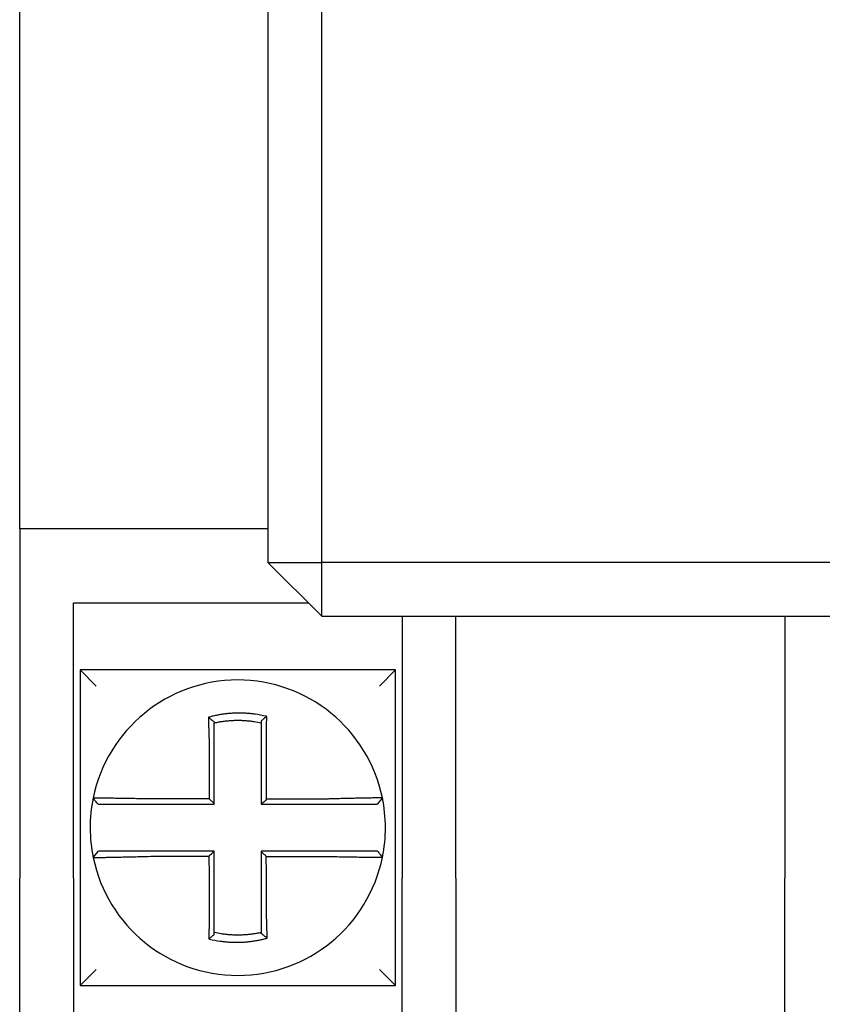
# Model space of a CAD drawing. Units: inches. Extents: x -35 to 95, y -21 to 49.
# Drawn here: x -11 to -10, y 19 to 20 of the extents above; entities that cross this region are included whole.
import ezdxf

# ---------------------------------------------------------------- set-up
doc = ezdxf.new("R2010")
doc.units = ezdxf.units.IN
doc.header["$MEASUREMENT"] = 0

msp = doc.modelspace()

# ---------------------------------------------------------------- linework, layer by layer
at = {"color": 7}
for p, q in [((-10.39567, 20.74604), (-10.39567, 19.75104)), ((-10.35567, 19.75104), (-10.35567, 20.74604)), ((-10.58067, 19.77604), (-10.58067, 20.16854)), ((-10.39567, 19.77604), (-10.58067, 19.77604)), ((-10.58067, 19.77604), (-10.58067, 19.51604)), ((-10.39567, 19.75104), (-10.35567, 19.75104)), ((-10.39567, 19.75104), (-10.35567, 19.71104)), ((-10.35567, 19.71104), (-10.35567, 19.75104)), ((-9.62067, 19.75104), (-10.35567, 19.75104)), ((-10.54067, 19.51604), (-10.54067, 19.72104)), ((-10.54067, 19.72104), (-10.36567, 19.72104)), ((-10.35567, 19.71104), (-9.62067, 19.71104)), ((-10.29567, 19.71104), (-10.29567, 19.51604)), ((-10.25567, 19.51604), (-10.25567, 19.71104)), ((-10.01067, 19.71104), (-10.01067, 19.51604)), ((-10.53567, 19.67104), (-10.52367, 19.65904)), ((-10.53567, 19.67104), (-10.53567, 19.43604)), ((-10.30067, 19.67104), (-10.53567, 19.67104)), ((-10.30067, 19.67104), (-10.31267, 19.65904)), ((-10.30067, 19.43604), (-10.30067, 19.67104)), ((-10.31045, 19.57582), (-10.31435, 19.57104)), ((-10.52589, 19.53126), (-10.522, 19.53604)), ((-10.58067, 19.36604), (-10.58067, 19.51604)), ((-10.54067, 19.51604), (-10.54067, 19.36604)), ((-10.29567, 19.36604), (-10.29567, 19.51604)), ((-10.25567, 19.51604), (-10.25567, 19.36604)), ((-10.01067, 19.36604), (-10.01067, 19.51604)), ((-10.53567, 19.43604), (-10.52367, 19.44804)), ((-10.30067, 19.43604), (-10.31267, 19.44804)), ((-10.53567, 19.43604), (-10.30067, 19.43604))]:
    msp.add_line(p, q, dxfattribs=at)
for start, end in [(11.68676, 168.46476), (168.48041, 191.68676), (348.48041, 11.68676), (191.68676, 348.46478)]:
    msp.add_arc((-10.41817, 19.55354), 0.11, start, end, dxfattribs=at)
for points, knots in [([(-10.39661, 19.63636), (-10.39676, 19.6364), (-10.39691, 19.63644), (-10.39985, 19.63715), (-10.40248, 19.63765), (-10.4062, 19.63818), (-10.40724, 19.63831), (-10.40933, 19.63853), (-10.41037, 19.63862), (-10.41247, 19.63876), (-10.41351, 19.63881), (-10.41561, 19.63888), (-10.41666, 19.63889), (-10.41787, 19.63888), (-10.41803, 19.63888), (-10.41908, 19.63887), (-10.41996, 19.63885), (-10.42189, 19.63876), (-10.42294, 19.6387), (-10.42503, 19.63853), (-10.42607, 19.63843), (-10.42815, 19.63819), (-10.42918, 19.63805), (-10.43126, 19.63773), (-10.43229, 19.63755), (-10.43431, 19.63716), (-10.43535, 19.63694), (-10.43741, 19.63647), (-10.43838, 19.63623), (-10.4396, 19.6359), (-10.43984, 19.63584), (-10.44008, 19.63577)], [-0.1057484, -0.1057484, -0.1057484, -0.1057484, -0.1045732, -0.1045732, -0.0831638, -0.0831638, -0.0748189, -0.0748189, -0.0664803, -0.0664803, -0.0581481, -0.0581481, -0.0498222, -0.0498222, -0.0485252, -0.0485252, -0.0415027, -0.0415027, -0.0331895, -0.0331895, -0.0248826, -0.0248826, -0.0165821, -0.0165821, -0.0082879, -0.0082879, 0, 0, 0.0075229, 0.0075229, 0.0094037, 0.0094037, 0.0094037, 0.0094037]), ([(-10.44008, 19.63577), (-10.43935, 19.63522), (-10.43861, 19.63466), (-10.43714, 19.63352), (-10.4364, 19.63293), (-10.43567, 19.63233)], [0, 0, 0, 0, 0.0079276, 0.0079276, 0.0160984, 0.0160984, 0.0160984, 0.0160984]), ([(-10.44008, 19.63577), (-10.44007, 19.63544), (-10.44006, 19.63512), (-10.44003, 19.63374), (-10.44, 19.63267), (-10.43996, 19.63131), (-10.43995, 19.63103), (-10.43994, 19.63046), (-10.43993, 19.63018), (-10.43991, 19.62961), (-10.43991, 19.62932), (-10.43989, 19.62875), (-10.43988, 19.62846), (-10.43987, 19.62805), (-10.43986, 19.62792), (-10.43986, 19.62763), (-10.43985, 19.62747), (-10.43984, 19.62702), (-10.43983, 19.62673), (-10.43981, 19.62616), (-10.4398, 19.62587), (-10.43979, 19.6253), (-10.43978, 19.62501), (-10.43976, 19.62444), (-10.43975, 19.62416), (-10.43973, 19.6236), (-10.43972, 19.62332), (-10.43971, 19.62276), (-10.4397, 19.62248), (-10.43967, 19.62165), (-10.43965, 19.62109), (-10.43963, 19.62041), (-10.43963, 19.62029), (-10.43962, 19.62017)], [-0.16154815, -0.16154815, -0.16154815, -0.16154815, -0.15915764, -0.15915764, -0.15144251, -0.15144251, -0.14943036, -0.14943036, -0.14741039, -0.14741039, -0.14538616, -0.14538616, -0.14336136, -0.14336136, -0.14246134, -0.14246134, -0.14133976, -0.14133976, -0.13932522, -0.13932522, -0.13732167, -0.13732167, -0.13533309, -0.13533309, -0.1333635, -0.1333635, -0.13141692, -0.13141692, -0.12949741, -0.12949741, -0.12563984, -0.12563984, -0.12479669, -0.12479669, -0.12479669, -0.12479669]), ([(-10.43567, 19.6316), (-10.43556, 19.63163), (-10.43544, 19.63165), (-10.43431, 19.6319), (-10.43333, 19.6321), (-10.43143, 19.63244), (-10.43046, 19.6326), (-10.42851, 19.63288), (-10.42753, 19.633), (-10.42558, 19.6332), (-10.4246, 19.63329), (-10.42264, 19.63342), (-10.42166, 19.63347), (-10.41985, 19.63353), (-10.41902, 19.63354), (-10.41804, 19.63354), (-10.41789, 19.63354), (-10.41675, 19.63353), (-10.41577, 19.63351), (-10.41381, 19.63343), (-10.41283, 19.63337), (-10.41087, 19.63321), (-10.40989, 19.63312), (-10.40794, 19.63289), (-10.40697, 19.63276), (-10.40421, 19.63233), (-10.40248, 19.63201), (-10.40067, 19.6316)], [-0.00093432, -0.00093432, -0.00093432, -0.00093432, 0, 0, 0.00828786, 0.00828786, 0.01658206, 0.01658206, 0.02488259, 0.02488259, 0.03318945, 0.03318945, 0.04150266, 0.04150266, 0.04852515, 0.04852515, 0.0498222, 0.0498222, 0.05814808, 0.05814808, 0.0664803, 0.0664803, 0.07481887, 0.07481887, 0.08316379, 0.08316379, 0.09845315, 0.09845315, 0.09845315, 0.09845315]), ([(-10.43567, 19.62017), (-10.43567, 19.62028), (-10.43567, 19.62039), (-10.43567, 19.62101), (-10.43567, 19.62151), (-10.43567, 19.62227), (-10.43567, 19.62252), (-10.43567, 19.62303), (-10.43567, 19.62328), (-10.43567, 19.6238), (-10.43567, 19.62405), (-10.43567, 19.62457), (-10.43567, 19.62483), (-10.43567, 19.62535), (-10.43567, 19.62561), (-10.43567, 19.62613), (-10.43567, 19.62639), (-10.43567, 19.6268), (-10.43567, 19.62694), (-10.43567, 19.6272), (-10.43567, 19.62732), (-10.43567, 19.6277), (-10.43567, 19.62796), (-10.43567, 19.62847), (-10.43567, 19.62873), (-10.43567, 19.62925), (-10.43567, 19.62951), (-10.43567, 19.63002), (-10.43567, 19.63027), (-10.43567, 19.63089), (-10.43567, 19.63125), (-10.43567, 19.6316)], [0.12479669, 0.12479669, 0.12479669, 0.12479669, 0.12563984, 0.12563984, 0.12949741, 0.12949741, 0.13141692, 0.13141692, 0.1333635, 0.1333635, 0.13533309, 0.13533309, 0.13732167, 0.13732167, 0.13932522, 0.13932522, 0.14133976, 0.14133976, 0.14246134, 0.14246134, 0.14336136, 0.14336136, 0.14538616, 0.14538616, 0.14741039, 0.14741039, 0.14943036, 0.14943036, 0.15144251, 0.15144251, 0.15429016, 0.15429016, 0.15429016, 0.15429016]), ([(-10.39661, 19.63636), (-10.3973, 19.63582), (-10.39799, 19.63527), (-10.39935, 19.63418), (-10.40001, 19.63363), (-10.40067, 19.63307)], [-0.01498869, -0.01498869, -0.01498869, -0.01498869, -0.00740185, -0.00740185, 0, 0, 0, 0]), ([(-10.40067, 19.63307), (-10.40067, 19.63275), (-10.40067, 19.63244), (-10.40067, 19.63195), (-10.40067, 19.63177), (-10.40067, 19.6316)], [-0.006543442, -0.006543442, -0.006543442, -0.006543442, -0.00400229, -0.00400229, -0.002641218, -0.002641218, -0.002641218, -0.002641218]), ([(-10.40067, 19.6316), (-10.40067, 19.63127), (-10.40067, 19.63094), (-10.40067, 19.63035), (-10.40067, 19.63009), (-10.40067, 19.62957), (-10.40067, 19.62931), (-10.40067, 19.62879), (-10.40067, 19.62853), (-10.40067, 19.628), (-10.40067, 19.62774), (-10.40067, 19.62745), (-10.40067, 19.62742), (-10.40067, 19.62715), (-10.40067, 19.62692), (-10.40067, 19.62643), (-10.40067, 19.62616), (-10.40067, 19.62564), (-10.40067, 19.62538), (-10.40067, 19.62485), (-10.40067, 19.62459), (-10.40067, 19.62407), (-10.40067, 19.62381), (-10.40067, 19.6233), (-10.40067, 19.62304), (-10.40067, 19.62193), (-10.40067, 19.62108), (-10.40067, 19.62023)], [-0.00264122, -0.00264122, -0.00264122, -0.00264122, 0, 0, 0.00202692, 0.00202692, 0.00406118, 0.00406118, 0.0060992, 0.0060992, 0.00813728, 0.00813728, 0.00838361, 0.00838361, 0.01017163, 0.01017163, 0.01219837, 0.01219837, 0.01421355, 0.01421355, 0.01621318, 0.01621318, 0.01819325, 0.01819325, 0.02014972, 0.02014972, 0.02665004, 0.02665004, 0.02665004, 0.02665004]), ([(-10.3969, 19.62023), (-10.39688, 19.62116), (-10.39686, 19.6221), (-10.39683, 19.62331), (-10.39683, 19.62359), (-10.39682, 19.62415), (-10.39681, 19.62444), (-10.3968, 19.62501), (-10.39679, 19.62529), (-10.39678, 19.62587), (-10.39678, 19.62615), (-10.39676, 19.62673), (-10.39676, 19.62702), (-10.39675, 19.62756), (-10.39674, 19.62781), (-10.39674, 19.6281), (-10.39674, 19.62813), (-10.39673, 19.62846), (-10.39673, 19.62874), (-10.39672, 19.62932), (-10.39671, 19.6296), (-10.3967, 19.63018), (-10.3967, 19.63046), (-10.39669, 19.63103), (-10.39668, 19.63131), (-10.39667, 19.63215), (-10.39666, 19.6327), (-10.39664, 19.63413), (-10.39663, 19.635), (-10.39661, 19.63603), (-10.39661, 19.63619), (-10.39661, 19.63636), (-10.39661, 19.63636), (-10.39661, 19.63636)], [-0.02665004, -0.02665004, -0.02665004, -0.02665004, -0.02014972, -0.02014972, -0.01819325, -0.01819325, -0.01621318, -0.01621318, -0.01421355, -0.01421355, -0.01219837, -0.01219837, -0.01017163, -0.01017163, -0.00838361, -0.00838361, -0.00813728, -0.00813728, -0.0060992, -0.0060992, -0.00406118, -0.00406118, -0.00202692, -0.00202692, 0, 0, 0.00400229, 0.00400229, 0.01040595, 0.01040595, 0.01162784, 0.01162784, 0.01164439, 0.01164439, 0.01164439, 0.01164439]), ([(-10.43962, 19.62017), (-10.43961, 19.61776), (-10.4396, 19.61535), (-10.43958, 19.61154), (-10.43958, 19.61014), (-10.43956, 19.60735), (-10.43956, 19.60595), (-10.43954, 19.60316), (-10.43954, 19.60176), (-10.43952, 19.59897), (-10.43952, 19.59757), (-10.43951, 19.59602), (-10.43951, 19.59587), (-10.4395, 19.59448), (-10.4395, 19.59323), (-10.43948, 19.59059), (-10.43948, 19.58919), (-10.43947, 19.5864), (-10.43946, 19.585), (-10.43945, 19.58221), (-10.43944, 19.58081), (-10.43943, 19.57802), (-10.43942, 19.57663), (-10.43941, 19.57516), (-10.43941, 19.5751), (-10.43941, 19.57503)], [-0.1247967, -0.1247967, -0.1247967, -0.1247967, -0.1064223, -0.1064223, -0.09578, -0.09578, -0.0851378, -0.0851378, -0.0744956, -0.0744956, -0.0638534, -0.0638534, -0.0626893, -0.0626893, -0.0532111, -0.0532111, -0.0425689, -0.0425689, -0.0319267, -0.0319267, -0.0212845, -0.0212845, -0.0106422, -0.0106422, -0.0101375, -0.0101375, -0.0101375, -0.0101375]), ([(-10.43567, 19.5713), (-10.43567, 19.57261), (-10.43567, 19.57392), (-10.43567, 19.57663), (-10.43567, 19.57802), (-10.43567, 19.58081), (-10.43567, 19.58221), (-10.43567, 19.585), (-10.43567, 19.5864), (-10.43567, 19.58919), (-10.43567, 19.59059), (-10.43567, 19.59323), (-10.43567, 19.59448), (-10.43567, 19.59587), (-10.43567, 19.59602), (-10.43567, 19.59757), (-10.43567, 19.59897), (-10.43567, 19.60176), (-10.43567, 19.60316), (-10.43567, 19.60595), (-10.43567, 19.60735), (-10.43567, 19.61014), (-10.43567, 19.61154), (-10.43567, 19.61535), (-10.43567, 19.61776), (-10.43567, 19.62017)], [0.0006686, 0.0006686, 0.0006686, 0.0006686, 0.0106422, 0.0106422, 0.0212845, 0.0212845, 0.0319267, 0.0319267, 0.0425689, 0.0425689, 0.0532111, 0.0532111, 0.0626893, 0.0626893, 0.0638534, 0.0638534, 0.0744956, 0.0744956, 0.0851378, 0.0851378, 0.09578, 0.09578, 0.1064223, 0.1064223, 0.1247967, 0.1247967, 0.1247967, 0.1247967]), ([(-10.40067, 19.62023), (-10.40067, 19.61919), (-10.40067, 19.61816), (-10.40067, 19.61573), (-10.40067, 19.61433), (-10.40067, 19.61154), (-10.40067, 19.61014), (-10.40067, 19.60735), (-10.40067, 19.60595), (-10.40067, 19.60316), (-10.40067, 19.60176), (-10.40067, 19.59897), (-10.40067, 19.59757), (-10.40067, 19.59603), (-10.40067, 19.59589), (-10.40067, 19.59449), (-10.40067, 19.59324), (-10.40067, 19.59059), (-10.40067, 19.58919), (-10.40067, 19.5864), (-10.40067, 19.585), (-10.40067, 19.58221), (-10.40067, 19.58081), (-10.40067, 19.57663), (-10.40067, 19.57383), (-10.40067, 19.57104)], [0.02665, 0.02665, 0.02665, 0.02665, 0.0345292, 0.0345292, 0.0451714, 0.0451714, 0.0558136, 0.0558136, 0.0664559, 0.0664559, 0.0770981, 0.0770981, 0.0877403, 0.0877403, 0.0888457, 0.0888457, 0.0983825, 0.0983825, 0.1090248, 0.1090248, 0.119667, 0.119667, 0.1303092, 0.1303092, 0.1515937, 0.1515937, 0.1515937, 0.1515937]), ([(-10.39669, 19.57477), (-10.3967, 19.57632), (-10.3967, 19.57787), (-10.39672, 19.58081), (-10.39672, 19.58221), (-10.39674, 19.585), (-10.39674, 19.5864), (-10.39676, 19.58919), (-10.39676, 19.59059), (-10.39678, 19.59324), (-10.39678, 19.59449), (-10.39679, 19.59589), (-10.39679, 19.59603), (-10.3968, 19.59757), (-10.3968, 19.59897), (-10.39682, 19.60176), (-10.39682, 19.60316), (-10.39683, 19.60595), (-10.39684, 19.60735), (-10.39685, 19.61014), (-10.39686, 19.61154), (-10.39687, 19.61433), (-10.39688, 19.61573), (-10.39689, 19.61816), (-10.3969, 19.61919), (-10.3969, 19.62023)], [-0.1421171, -0.1421171, -0.1421171, -0.1421171, -0.1303092, -0.1303092, -0.119667, -0.119667, -0.1090248, -0.1090248, -0.0983825, -0.0983825, -0.0888457, -0.0888457, -0.0877403, -0.0877403, -0.0770981, -0.0770981, -0.0664559, -0.0664559, -0.0558136, -0.0558136, -0.0451714, -0.0451714, -0.0345292, -0.0345292, -0.02665, -0.02665, -0.02665, -0.02665]), ([(-10.52595, 19.57554), (-10.52595, 19.57553), (-10.52595, 19.57553), (-10.52595, 19.57553), (-10.52595, 19.57553), (-10.52595, 19.57553), (-10.52595, 19.57553), (-10.52595, 19.57552), (-10.52595, 19.57552), (-10.52595, 19.57552), (-10.52595, 19.57552), (-10.52595, 19.57552), (-10.52595, 19.57552), (-10.52595, 19.57552), (-10.52595, 19.57552), (-10.52595, 19.57552), (-10.52595, 19.57552), (-10.52595, 19.57551), (-10.52595, 19.57551), (-10.52595, 19.57551), (-10.52596, 19.57551), (-10.52596, 19.57551), (-10.52596, 19.57551), (-10.52596, 19.57551), (-10.52596, 19.57551), (-10.52596, 19.57551), (-10.52596, 19.57551), (-10.52596, 19.57551)], [-0.0254388, -0.0254388, -0.0254388, -0.0254388, -0.02116721, -0.02116721, -0.01905049, -0.01905049, -0.01693377, -0.01693377, -0.01481705, -0.01481705, -0.01271677, -0.01271677, -0.01270033, -0.01270033, -0.01058361, -0.01058361, -0.00846688, -0.00846688, -0.00635016, -0.00635016, -0.00423344, -0.00423344, -0.00211672, -0.00211672, 0, 0, 0.00000783, 0.00000783, 0.00000783, 0.00000783]), ([(-10.5223, 19.57104), (-10.52291, 19.57178), (-10.52352, 19.57253), (-10.52474, 19.57402), (-10.52535, 19.57476), (-10.52596, 19.57551)], [0, 0, 0, 0, 0.00733474, 0.00733474, 0.01466947, 0.01466947, 0.01466947, 0.01466947]), ([(-10.48483, 19.57492), (-10.48875, 19.57502), (-10.49268, 19.57511), (-10.49814, 19.57522), (-10.49978, 19.57525), (-10.50295, 19.5753), (-10.50449, 19.57533), (-10.50751, 19.57537), (-10.509, 19.57539), (-10.5116, 19.57543), (-10.51274, 19.57544), (-10.51398, 19.57545), (-10.51414, 19.57546), (-10.5155, 19.57547), (-10.51663, 19.57548), (-10.51875, 19.57551), (-10.51975, 19.57551), (-10.52149, 19.57553), (-10.52226, 19.57553), (-10.52357, 19.57554), (-10.52412, 19.57554), (-10.52504, 19.57555), (-10.52538, 19.57555), (-10.52584, 19.57554), (-10.52595, 19.57554), (-10.52595, 19.57554)], [-0.171762, -0.171762, -0.171762, -0.171762, -0.1446261, -0.1446261, -0.1326816, -0.1326816, -0.1208916, -0.1208916, -0.1086117, -0.1086117, -0.0982952, -0.0982952, -0.0967515, -0.0967515, -0.085043, -0.085043, -0.07283, -0.07283, -0.0610374, -0.0610374, -0.0493337, -0.0493337, -0.037136, -0.037136, -0.0254388, -0.0254388, -0.0254388, -0.0254388]), ([(-10.43941, 19.57503), (-10.44096, 19.57503), (-10.4425, 19.57502), (-10.44545, 19.57502), (-10.44684, 19.57501), (-10.44964, 19.57501), (-10.45103, 19.575), (-10.45383, 19.575), (-10.45522, 19.57499), (-10.45801, 19.57499), (-10.45941, 19.57498), (-10.46081, 19.57498), (-10.46081, 19.57498), (-10.46221, 19.57498), (-10.4636, 19.57497), (-10.4664, 19.57497), (-10.46779, 19.57496), (-10.47058, 19.57496), (-10.47198, 19.57495), (-10.47477, 19.57495), (-10.47617, 19.57494), (-10.47896, 19.57494), (-10.48036, 19.57493), (-10.48278, 19.57493), (-10.4838, 19.57492), (-10.48483, 19.57492)], [-0.2870901, -0.2870901, -0.2870901, -0.2870901, -0.2753115, -0.2753115, -0.2646692, -0.2646692, -0.254027, -0.254027, -0.2433848, -0.2433848, -0.2327525, -0.2327525, -0.2327425, -0.2327425, -0.2221003, -0.2221003, -0.2114581, -0.2114581, -0.2008159, -0.2008159, -0.1901736, -0.1901736, -0.1795314, -0.1795314, -0.171762, -0.171762, -0.171762, -0.171762]), ([(-10.43941, 19.57503), (-10.43879, 19.57441), (-10.43817, 19.57379), (-10.43692, 19.57255), (-10.4363, 19.57192), (-10.43567, 19.5713)], [0, 0, 0, 0, 0.00819805, 0.00819805, 0.01643114, 0.01643114, 0.01643114, 0.01643114]), ([(-10.3515, 19.57488), (-10.35393, 19.57487), (-10.35635, 19.57487), (-10.36017, 19.57486), (-10.36157, 19.57485), (-10.36436, 19.57485), (-10.36576, 19.57484), (-10.36855, 19.57484), (-10.36995, 19.57483), (-10.37274, 19.57483), (-10.37414, 19.57482), (-10.37553, 19.57482), (-10.37554, 19.57482), (-10.37693, 19.57482), (-10.37833, 19.57481), (-10.38112, 19.57481), (-10.38252, 19.5748), (-10.38531, 19.5748), (-10.38671, 19.57479), (-10.3895, 19.57479), (-10.3909, 19.57478), (-10.39369, 19.57478), (-10.39509, 19.57477), (-10.39655, 19.57477), (-10.39662, 19.57477), (-10.39669, 19.57477)], [-0.1248656, -0.1248656, -0.1248656, -0.1248656, -0.1064223, -0.1064223, -0.09578, -0.09578, -0.0851378, -0.0851378, -0.0744956, -0.0744956, -0.0638534, -0.0638534, -0.063844, -0.063844, -0.0532111, -0.0532111, -0.0425689, -0.0425689, -0.0319267, -0.0319267, -0.0212845, -0.0212845, -0.0106422, -0.0106422, -0.0101158, -0.0101158, -0.0101158, -0.0101158]), ([(-10.31045, 19.57582), (-10.31045, 19.57581), (-10.31091, 19.5758), (-10.31226, 19.57576), (-10.31281, 19.57575), (-10.31412, 19.57573), (-10.31488, 19.57571), (-10.31662, 19.57568), (-10.31761, 19.57566), (-10.31973, 19.57562), (-10.32086, 19.5756), (-10.32225, 19.57557), (-10.32244, 19.57557), (-10.32369, 19.57554), (-10.32479, 19.57552), (-10.32735, 19.57547), (-10.32883, 19.57544), (-10.33186, 19.57538), (-10.33339, 19.57534), (-10.33656, 19.57527), (-10.3382, 19.57523), (-10.3416, 19.57515), (-10.34337, 19.57511), (-10.34675, 19.57502), (-10.34838, 19.57497), (-10.3505, 19.57491), (-10.351, 19.57489), (-10.3515, 19.57488)], [-0.2703526, -0.2703526, -0.2703526, -0.2703526, -0.2467351, -0.2467351, -0.2351656, -0.2351656, -0.2234891, -0.2234891, -0.2113762, -0.2113762, -0.1997447, -0.1997447, -0.1978909, -0.1978909, -0.1879438, -0.1879438, -0.1757064, -0.1757064, -0.1639401, -0.1639401, -0.1520032, -0.1520032, -0.1395897, -0.1395897, -0.1283271, -0.1283271, -0.1248656, -0.1248656, -0.1248656, -0.1248656]), ([(-10.5223, 19.57104), (-10.5223, 19.57104), (-10.5223, 19.57104), (-10.5223, 19.57104), (-10.52229, 19.57104), (-10.52229, 19.57104), (-10.52229, 19.57104), (-10.52229, 19.57104), (-10.52229, 19.57104), (-10.52229, 19.57104), (-10.52229, 19.57104), (-10.52229, 19.57104), (-10.52229, 19.57104), (-10.52228, 19.57104), (-10.52228, 19.57104), (-10.52228, 19.57104), (-10.52228, 19.57104), (-10.52228, 19.57104), (-10.52228, 19.57104), (-10.52228, 19.57104), (-10.52228, 19.57104), (-10.52228, 19.57104), (-10.52228, 19.57104), (-10.52227, 19.57104), (-10.52227, 19.57104), (-10.52227, 19.57104), (-10.52227, 19.57104), (-10.52227, 19.57104)], [-0.00000783, -0.00000783, -0.00000783, -0.00000783, 0, 0, 0.00211672, 0.00211672, 0.00423344, 0.00423344, 0.00635016, 0.00635016, 0.00846688, 0.00846688, 0.01058361, 0.01058361, 0.01270033, 0.01270033, 0.01271677, 0.01271677, 0.01481705, 0.01481705, 0.01693377, 0.01693377, 0.01905049, 0.01905049, 0.02116721, 0.02116721, 0.0254388, 0.0254388, 0.0254388, 0.0254388]), ([(-10.52227, 19.57104), (-10.52226, 19.57104), (-10.52216, 19.57104), (-10.52174, 19.57104), (-10.52142, 19.57104), (-10.52058, 19.57104), (-10.52008, 19.57104), (-10.51888, 19.57104), (-10.51819, 19.57104), (-10.51659, 19.57104), (-10.51569, 19.57104), (-10.51375, 19.57104), (-10.51273, 19.57104), (-10.51149, 19.57104), (-10.51134, 19.57104), (-10.51021, 19.57104), (-10.50918, 19.57104), (-10.50681, 19.57104), (-10.50546, 19.57104), (-10.50271, 19.57104), (-10.50132, 19.57104), (-10.49843, 19.57104), (-10.49694, 19.57104), (-10.49198, 19.57104), (-10.4884, 19.57104), (-10.48483, 19.57104)], [0.0254388, 0.0254388, 0.0254388, 0.0254388, 0.037136, 0.037136, 0.0493337, 0.0493337, 0.0610374, 0.0610374, 0.07283, 0.07283, 0.085043, 0.085043, 0.0967515, 0.0967515, 0.0982952, 0.0982952, 0.1086117, 0.1086117, 0.1208916, 0.1208916, 0.1326816, 0.1326816, 0.1446261, 0.1446261, 0.171762, 0.171762, 0.171762, 0.171762]), ([(-10.48483, 19.57104), (-10.4838, 19.57104), (-10.48278, 19.57104), (-10.48036, 19.57104), (-10.47896, 19.57104), (-10.47617, 19.57104), (-10.47477, 19.57104), (-10.47198, 19.57104), (-10.47058, 19.57104), (-10.46779, 19.57104), (-10.4664, 19.57104), (-10.4636, 19.57104), (-10.46221, 19.57104), (-10.46081, 19.57104), (-10.46081, 19.57104), (-10.45941, 19.57104), (-10.45801, 19.57104), (-10.45522, 19.57104), (-10.45383, 19.57104), (-10.45103, 19.57104), (-10.44964, 19.57104), (-10.44684, 19.57104), (-10.44545, 19.57104), (-10.44126, 19.57104), (-10.43846, 19.57104), (-10.43567, 19.57104)], [0.171762, 0.171762, 0.171762, 0.171762, 0.1795314, 0.1795314, 0.1901736, 0.1901736, 0.2008159, 0.2008159, 0.2114581, 0.2114581, 0.2221003, 0.2221003, 0.2327425, 0.2327425, 0.2327525, 0.2327525, 0.2433848, 0.2433848, 0.254027, 0.254027, 0.2646692, 0.2646692, 0.2753115, 0.2753115, 0.2965896, 0.2965896, 0.2965896, 0.2965896]), ([(-10.40041, 19.57104), (-10.3991, 19.57104), (-10.39779, 19.57104), (-10.39509, 19.57104), (-10.39369, 19.57104), (-10.3909, 19.57104), (-10.3895, 19.57104), (-10.38671, 19.57104), (-10.38531, 19.57104), (-10.38252, 19.57104), (-10.38112, 19.57104), (-10.37833, 19.57104), (-10.37693, 19.57104), (-10.37554, 19.57104), (-10.37553, 19.57104), (-10.37414, 19.57104), (-10.37274, 19.57104), (-10.36995, 19.57104), (-10.36855, 19.57104), (-10.36576, 19.57104), (-10.36436, 19.57104), (-10.36157, 19.57104), (-10.36017, 19.57104), (-10.35635, 19.57104), (-10.35393, 19.57104), (-10.3515, 19.57104)], [0.0006701, 0.0006701, 0.0006701, 0.0006701, 0.0106422, 0.0106422, 0.0212845, 0.0212845, 0.0319267, 0.0319267, 0.0425689, 0.0425689, 0.0532111, 0.0532111, 0.063844, 0.063844, 0.0638534, 0.0638534, 0.0744956, 0.0744956, 0.0851378, 0.0851378, 0.09578, 0.09578, 0.1064223, 0.1064223, 0.1248656, 0.1248656, 0.1248656, 0.1248656]), ([(-10.3515, 19.57104), (-10.35105, 19.57104), (-10.35059, 19.57104), (-10.34865, 19.57104), (-10.34718, 19.57104), (-10.34409, 19.57104), (-10.34249, 19.57104), (-10.3394, 19.57104), (-10.33792, 19.57104), (-10.33504, 19.57104), (-10.33365, 19.57104), (-10.33091, 19.57104), (-10.32957, 19.57104), (-10.32725, 19.57104), (-10.32626, 19.57104), (-10.32514, 19.57104), (-10.32496, 19.57104), (-10.3237, 19.57104), (-10.32269, 19.57104), (-10.32077, 19.57104), (-10.31988, 19.57104), (-10.31831, 19.57104), (-10.31763, 19.57104), (-10.31645, 19.57104), (-10.31596, 19.57104), (-10.31476, 19.57104), (-10.31435, 19.57104), (-10.31435, 19.57104)], [0.1248656, 0.1248656, 0.1248656, 0.1248656, 0.1283271, 0.1283271, 0.1395897, 0.1395897, 0.1520032, 0.1520032, 0.1639401, 0.1639401, 0.1757064, 0.1757064, 0.1879438, 0.1879438, 0.1978909, 0.1978909, 0.1997447, 0.1997447, 0.2113762, 0.2113762, 0.2234891, 0.2234891, 0.2351656, 0.2351656, 0.2467351, 0.2467351, 0.2701034, 0.2701034, 0.2701034, 0.2701034]), ([(-10.48484, 19.53604), (-10.4853, 19.53604), (-10.48575, 19.53604), (-10.48769, 19.53604), (-10.48917, 19.53604), (-10.49225, 19.53604), (-10.49385, 19.53604), (-10.49694, 19.53604), (-10.49843, 19.53604), (-10.5013, 19.53604), (-10.50269, 19.53604), (-10.50543, 19.53604), (-10.50677, 19.53604), (-10.50909, 19.53604), (-10.51009, 19.53604), (-10.51121, 19.53604), (-10.51138, 19.53604), (-10.51264, 19.53604), (-10.51366, 19.53604), (-10.51557, 19.53604), (-10.51646, 19.53604), (-10.51803, 19.53604), (-10.51872, 19.53604), (-10.51989, 19.53604), (-10.52039, 19.53604), (-10.52159, 19.53604), (-10.522, 19.53604), (-10.522, 19.53604)], [0.1248656, 0.1248656, 0.1248656, 0.1248656, 0.1283271, 0.1283271, 0.1395897, 0.1395897, 0.1520032, 0.1520032, 0.1639401, 0.1639401, 0.1757064, 0.1757064, 0.1879438, 0.1879438, 0.1978909, 0.1978909, 0.1997447, 0.1997447, 0.2113762, 0.2113762, 0.2234891, 0.2234891, 0.2351656, 0.2351656, 0.2467351, 0.2467351, 0.2701034, 0.2701034, 0.2701034, 0.2701034]), ([(-10.43594, 19.53604), (-10.43724, 19.53604), (-10.43855, 19.53604), (-10.44126, 19.53604), (-10.44266, 19.53604), (-10.44545, 19.53604), (-10.44684, 19.53604), (-10.44964, 19.53604), (-10.45103, 19.53604), (-10.45383, 19.53604), (-10.45522, 19.53604), (-10.45802, 19.53604), (-10.45941, 19.53604), (-10.46081, 19.53604), (-10.46081, 19.53604), (-10.46221, 19.53604), (-10.4636, 19.53604), (-10.4664, 19.53604), (-10.46779, 19.53604), (-10.47059, 19.53604), (-10.47198, 19.53604), (-10.47478, 19.53604), (-10.47617, 19.53604), (-10.47999, 19.53604), (-10.48241, 19.53604), (-10.48484, 19.53604)], [0.0006701, 0.0006701, 0.0006701, 0.0006701, 0.0106422, 0.0106422, 0.0212845, 0.0212845, 0.0319267, 0.0319267, 0.0425689, 0.0425689, 0.0532111, 0.0532111, 0.063844, 0.063844, 0.0638534, 0.0638534, 0.0744956, 0.0744956, 0.0851378, 0.0851378, 0.09578, 0.09578, 0.1064223, 0.1064223, 0.1248656, 0.1248656, 0.1248656, 0.1248656]), ([(-10.43567, 19.48685), (-10.43567, 19.48788), (-10.43567, 19.48892), (-10.43567, 19.49135), (-10.43567, 19.49274), (-10.43567, 19.49554), (-10.43567, 19.49693), (-10.43567, 19.49973), (-10.43567, 19.50112), (-10.43567, 19.50392), (-10.43567, 19.50531), (-10.43567, 19.50811), (-10.43567, 19.5095), (-10.43567, 19.51105), (-10.43567, 19.51119), (-10.43567, 19.51259), (-10.43567, 19.51384), (-10.43567, 19.51649), (-10.43567, 19.51788), (-10.43567, 19.52068), (-10.43567, 19.52207), (-10.43567, 19.52487), (-10.43567, 19.52626), (-10.43567, 19.53045), (-10.43567, 19.53325), (-10.43567, 19.53604)], [0.02665, 0.02665, 0.02665, 0.02665, 0.0345292, 0.0345292, 0.0451714, 0.0451714, 0.0558136, 0.0558136, 0.0664559, 0.0664559, 0.0770981, 0.0770981, 0.0877403, 0.0877403, 0.0888457, 0.0888457, 0.0983825, 0.0983825, 0.1090248, 0.1090248, 0.119667, 0.119667, 0.1303092, 0.1303092, 0.1515937, 0.1515937, 0.1515937, 0.1515937]), ([(-10.35152, 19.53604), (-10.35254, 19.53604), (-10.35356, 19.53604), (-10.35598, 19.53604), (-10.35738, 19.53604), (-10.36017, 19.53604), (-10.36157, 19.53604), (-10.36436, 19.53604), (-10.36576, 19.53604), (-10.36855, 19.53604), (-10.36995, 19.53604), (-10.37274, 19.53604), (-10.37414, 19.53604), (-10.37554, 19.53604), (-10.37554, 19.53604), (-10.37693, 19.53604), (-10.37833, 19.53604), (-10.38112, 19.53604), (-10.38252, 19.53604), (-10.38531, 19.53604), (-10.38671, 19.53604), (-10.3895, 19.53604), (-10.3909, 19.53604), (-10.39509, 19.53604), (-10.39788, 19.53604), (-10.40067, 19.53604)], [0.1717733, 0.1717733, 0.1717733, 0.1717733, 0.1795427, 0.1795427, 0.1901849, 0.1901849, 0.2008271, 0.2008271, 0.2114693, 0.2114693, 0.2221116, 0.2221116, 0.2327538, 0.2327538, 0.2327638, 0.2327638, 0.243396, 0.243396, 0.2540383, 0.2540383, 0.2646805, 0.2646805, 0.2753227, 0.2753227, 0.2966009, 0.2966009, 0.2966009, 0.2966009]), ([(-10.39693, 19.53205), (-10.39755, 19.53267), (-10.39818, 19.53329), (-10.39942, 19.53453), (-10.40005, 19.53515), (-10.40067, 19.53578)], [0, 0, 0, 0, 0.00819965, 0.00819965, 0.01643114, 0.01643114, 0.01643114, 0.01643114]), ([(-10.40067, 19.53578), (-10.40067, 19.53447), (-10.40067, 19.53316), (-10.40067, 19.53045), (-10.40067, 19.52906), (-10.40067, 19.52626), (-10.40067, 19.52487), (-10.40067, 19.52207), (-10.40067, 19.52068), (-10.40067, 19.51788), (-10.40067, 19.51649), (-10.40067, 19.51369), (-10.40067, 19.5123), (-10.40067, 19.5109), (-10.40067, 19.5109), (-10.40067, 19.5095), (-10.40067, 19.50811), (-10.40067, 19.50531), (-10.40067, 19.50392), (-10.40067, 19.50112), (-10.40067, 19.49973), (-10.40067, 19.49693), (-10.40067, 19.49554), (-10.40067, 19.49173), (-10.40067, 19.48932), (-10.40067, 19.48691)], [0.0006686, 0.0006686, 0.0006686, 0.0006686, 0.0106422, 0.0106422, 0.0212845, 0.0212845, 0.0319267, 0.0319267, 0.0425689, 0.0425689, 0.0532111, 0.0532111, 0.0638529, 0.0638529, 0.0638534, 0.0638534, 0.0744956, 0.0744956, 0.0851378, 0.0851378, 0.09578, 0.09578, 0.1064223, 0.1064223, 0.1247967, 0.1247967, 0.1247967, 0.1247967]), ([(-10.31408, 19.53604), (-10.31408, 19.53604), (-10.31419, 19.53604), (-10.3146, 19.53604), (-10.31492, 19.53604), (-10.31576, 19.53604), (-10.31626, 19.53604), (-10.31746, 19.53604), (-10.31816, 19.53604), (-10.31975, 19.53604), (-10.32065, 19.53604), (-10.32259, 19.53604), (-10.32362, 19.53604), (-10.32486, 19.53604), (-10.325, 19.53604), (-10.32613, 19.53604), (-10.32716, 19.53604), (-10.32953, 19.53604), (-10.33088, 19.53604), (-10.33363, 19.53604), (-10.33503, 19.53604), (-10.33791, 19.53604), (-10.3394, 19.53604), (-10.34436, 19.53604), (-10.34794, 19.53604), (-10.35152, 19.53604)], [0.0253976, 0.0253976, 0.0253976, 0.0253976, 0.0371473, 0.0371473, 0.049345, 0.049345, 0.0610487, 0.0610487, 0.0728412, 0.0728412, 0.0850543, 0.0850543, 0.0967628, 0.0967628, 0.0983004, 0.0983004, 0.1086229, 0.1086229, 0.1209029, 0.1209029, 0.1326928, 0.1326928, 0.1446374, 0.1446374, 0.1717733, 0.1717733, 0.1717733, 0.1717733]), ([(-10.31405, 19.53604), (-10.31405, 19.53604), (-10.31405, 19.53604), (-10.31405, 19.53604), (-10.31405, 19.53604), (-10.31405, 19.53604), (-10.31405, 19.53604), (-10.31406, 19.53604), (-10.31406, 19.53604), (-10.31406, 19.53604), (-10.31406, 19.53604), (-10.31406, 19.53604), (-10.31406, 19.53604), (-10.31406, 19.53604), (-10.31406, 19.53604), (-10.31406, 19.53604), (-10.31406, 19.53604), (-10.31407, 19.53604), (-10.31407, 19.53604), (-10.31407, 19.53604), (-10.31407, 19.53604), (-10.31407, 19.53604), (-10.31407, 19.53604), (-10.31407, 19.53604), (-10.31407, 19.53604), (-10.31408, 19.53604)], [0, 0, 0, 0, 0.00211672, 0.00211672, 0.00423344, 0.00423344, 0.00635016, 0.00635016, 0.00846688, 0.00846688, 0.0105836, 0.0105836, 0.01269902, 0.01269902, 0.01270033, 0.01270033, 0.01481705, 0.01481705, 0.01693377, 0.01693377, 0.01905049, 0.01905049, 0.02116721, 0.02116721, 0.02539764, 0.02539764, 0.02539764, 0.02539764]), ([(-10.31405, 19.53604), (-10.31344, 19.53529), (-10.31283, 19.53455), (-10.31161, 19.53306), (-10.311, 19.53232), (-10.31039, 19.53157)], [0, 0, 0, 0, 0.00733475, 0.00733475, 0.0146695, 0.0146695, 0.0146695, 0.0146695]), ([(-10.52589, 19.53126), (-10.52589, 19.53127), (-10.52543, 19.53128), (-10.52408, 19.53131), (-10.52353, 19.53132), (-10.52223, 19.53135), (-10.52147, 19.53137), (-10.51972, 19.5314), (-10.51873, 19.53142), (-10.51661, 19.53146), (-10.51549, 19.53148), (-10.51409, 19.53151), (-10.5139, 19.53151), (-10.51266, 19.53154), (-10.51156, 19.53156), (-10.50899, 19.53161), (-10.50751, 19.53164), (-10.50449, 19.5317), (-10.50295, 19.53173), (-10.49978, 19.53181), (-10.49814, 19.53184), (-10.49474, 19.53193), (-10.49298, 19.53197), (-10.48959, 19.53206), (-10.48797, 19.53211), (-10.48584, 19.53217), (-10.48534, 19.53218), (-10.48484, 19.5322)], [-0.2703526, -0.2703526, -0.2703526, -0.2703526, -0.2467351, -0.2467351, -0.2351656, -0.2351656, -0.2234891, -0.2234891, -0.2113762, -0.2113762, -0.1997447, -0.1997447, -0.1978909, -0.1978909, -0.1879438, -0.1879438, -0.1757064, -0.1757064, -0.1639401, -0.1639401, -0.1520032, -0.1520032, -0.1395897, -0.1395897, -0.1283271, -0.1283271, -0.1248656, -0.1248656, -0.1248656, -0.1248656]), ([(-10.48484, 19.5322), (-10.48241, 19.53221), (-10.47999, 19.53221), (-10.47617, 19.53222), (-10.47478, 19.53222), (-10.47198, 19.53223), (-10.47059, 19.53223), (-10.46779, 19.53224), (-10.4664, 19.53224), (-10.4636, 19.53225), (-10.46221, 19.53225), (-10.46081, 19.53226), (-10.46081, 19.53226), (-10.45941, 19.53226), (-10.45802, 19.53226), (-10.45522, 19.53227), (-10.45383, 19.53227), (-10.45103, 19.53228), (-10.44964, 19.53228), (-10.44684, 19.53229), (-10.44545, 19.53229), (-10.44266, 19.5323), (-10.44126, 19.5323), (-10.43979, 19.53231), (-10.43972, 19.53231), (-10.43965, 19.53231)], [-0.1248656, -0.1248656, -0.1248656, -0.1248656, -0.1064223, -0.1064223, -0.09578, -0.09578, -0.0851378, -0.0851378, -0.0744956, -0.0744956, -0.0638534, -0.0638534, -0.063844, -0.063844, -0.0532111, -0.0532111, -0.0425689, -0.0425689, -0.0319267, -0.0319267, -0.0212845, -0.0212845, -0.0106422, -0.0106422, -0.0101158, -0.0101158, -0.0101158, -0.0101158]), ([(-10.43965, 19.53231), (-10.43965, 19.53076), (-10.43964, 19.52921), (-10.43963, 19.52626), (-10.43962, 19.52487), (-10.43961, 19.52207), (-10.4396, 19.52068), (-10.43959, 19.51788), (-10.43958, 19.51649), (-10.43957, 19.51384), (-10.43956, 19.51259), (-10.43956, 19.51119), (-10.43956, 19.51105), (-10.43955, 19.5095), (-10.43954, 19.50811), (-10.43953, 19.50531), (-10.43952, 19.50392), (-10.43951, 19.50112), (-10.4395, 19.49973), (-10.43949, 19.49693), (-10.43948, 19.49554), (-10.43947, 19.49274), (-10.43946, 19.49135), (-10.43945, 19.48892), (-10.43945, 19.48788), (-10.43944, 19.48685)], [-0.1421171, -0.1421171, -0.1421171, -0.1421171, -0.1303092, -0.1303092, -0.119667, -0.119667, -0.1090248, -0.1090248, -0.0983825, -0.0983825, -0.0888457, -0.0888457, -0.0877403, -0.0877403, -0.0770981, -0.0770981, -0.0664559, -0.0664559, -0.0558136, -0.0558136, -0.0451714, -0.0451714, -0.0345292, -0.0345292, -0.02665, -0.02665, -0.02665, -0.02665]), ([(-10.39693, 19.53205), (-10.39539, 19.53205), (-10.39384, 19.53205), (-10.3909, 19.53206), (-10.3895, 19.53207), (-10.38671, 19.53207), (-10.38531, 19.53208), (-10.38252, 19.53208), (-10.38112, 19.53209), (-10.37833, 19.53209), (-10.37693, 19.5321), (-10.37554, 19.5321), (-10.37554, 19.5321), (-10.37414, 19.5321), (-10.37274, 19.53211), (-10.36995, 19.53211), (-10.36855, 19.53212), (-10.36576, 19.53212), (-10.36436, 19.53213), (-10.36157, 19.53213), (-10.36017, 19.53214), (-10.35738, 19.53214), (-10.35598, 19.53215), (-10.35356, 19.53215), (-10.35254, 19.53215), (-10.35152, 19.53216)], [-0.2871014, -0.2871014, -0.2871014, -0.2871014, -0.2753227, -0.2753227, -0.2646805, -0.2646805, -0.2540383, -0.2540383, -0.243396, -0.243396, -0.2327638, -0.2327638, -0.2327538, -0.2327538, -0.2221116, -0.2221116, -0.2114693, -0.2114693, -0.2008271, -0.2008271, -0.1901849, -0.1901849, -0.1795427, -0.1795427, -0.1717733, -0.1717733, -0.1717733, -0.1717733]), ([(-10.39672, 19.48691), (-10.39673, 19.48932), (-10.39674, 19.49173), (-10.39676, 19.49554), (-10.39677, 19.49693), (-10.39678, 19.49973), (-10.39679, 19.50112), (-10.3968, 19.50392), (-10.39681, 19.50531), (-10.39682, 19.50811), (-10.39683, 19.5095), (-10.39683, 19.5109), (-10.39683, 19.5109), (-10.39684, 19.5123), (-10.39685, 19.51369), (-10.39686, 19.51649), (-10.39687, 19.51788), (-10.39688, 19.52068), (-10.39689, 19.52207), (-10.3969, 19.52487), (-10.39691, 19.52626), (-10.39692, 19.52906), (-10.39692, 19.53045), (-10.39693, 19.53192), (-10.39693, 19.53198), (-10.39693, 19.53205)], [-0.1247967, -0.1247967, -0.1247967, -0.1247967, -0.1064223, -0.1064223, -0.09578, -0.09578, -0.0851378, -0.0851378, -0.0744956, -0.0744956, -0.0638534, -0.0638534, -0.0638529, -0.0638529, -0.0532111, -0.0532111, -0.0425689, -0.0425689, -0.0319267, -0.0319267, -0.0212845, -0.0212845, -0.0106422, -0.0106422, -0.0101375, -0.0101375, -0.0101375, -0.0101375]), ([(-10.35152, 19.53216), (-10.34759, 19.53205), (-10.34366, 19.53197), (-10.3382, 19.53186), (-10.33656, 19.53183), (-10.33339, 19.53178), (-10.33186, 19.53175), (-10.32883, 19.53171), (-10.32735, 19.53169), (-10.32474, 19.53165), (-10.32361, 19.53164), (-10.32237, 19.53162), (-10.32221, 19.53162), (-10.32085, 19.53161), (-10.31972, 19.53159), (-10.31759, 19.53157), (-10.3166, 19.53156), (-10.31485, 19.53155), (-10.31409, 19.53154), (-10.31277, 19.53153), (-10.31222, 19.53153), (-10.31131, 19.53153), (-10.31096, 19.53153), (-10.31051, 19.53153), (-10.31039, 19.53154), (-10.31039, 19.53154)], [-0.1717733, -0.1717733, -0.1717733, -0.1717733, -0.1446374, -0.1446374, -0.1326928, -0.1326928, -0.1209029, -0.1209029, -0.1086229, -0.1086229, -0.0983004, -0.0983004, -0.0967628, -0.0967628, -0.0850543, -0.0850543, -0.0728412, -0.0728412, -0.0610487, -0.0610487, -0.049345, -0.049345, -0.0371473, -0.0371473, -0.0253976, -0.0253976, -0.0253976, -0.0253976]), ([(-10.31039, 19.53154), (-10.31039, 19.53154), (-10.31039, 19.53155), (-10.31039, 19.53155), (-10.31039, 19.53155), (-10.31039, 19.53155), (-10.31039, 19.53155), (-10.31039, 19.53155), (-10.31039, 19.53155), (-10.31039, 19.53156), (-10.31039, 19.53156), (-10.31039, 19.53156), (-10.31039, 19.53156), (-10.31039, 19.53156), (-10.31039, 19.53156), (-10.31039, 19.53156), (-10.31039, 19.53156), (-10.31039, 19.53156), (-10.31039, 19.53156), (-10.31039, 19.53156), (-10.31039, 19.53157), (-10.31039, 19.53157), (-10.31039, 19.53157), (-10.31039, 19.53157), (-10.31039, 19.53157), (-10.31039, 19.53157)], [-0.02539764, -0.02539764, -0.02539764, -0.02539764, -0.02116721, -0.02116721, -0.01905049, -0.01905049, -0.01693377, -0.01693377, -0.01481705, -0.01481705, -0.01270033, -0.01270033, -0.01269902, -0.01269902, -0.0105836, -0.0105836, -0.00846688, -0.00846688, -0.00635016, -0.00635016, -0.00423344, -0.00423344, -0.00211672, -0.00211672, 0, 0, 0, 0]), ([(-10.43944, 19.48685), (-10.43946, 19.48591), (-10.43949, 19.48498), (-10.43951, 19.48377), (-10.43952, 19.48349), (-10.43953, 19.48292), (-10.43953, 19.48264), (-10.43955, 19.48207), (-10.43955, 19.48179), (-10.43956, 19.48121), (-10.43957, 19.48093), (-10.43958, 19.48035), (-10.43959, 19.48006), (-10.4396, 19.47952), (-10.4396, 19.47927), (-10.43961, 19.47898), (-10.43961, 19.47894), (-10.43961, 19.47862), (-10.43962, 19.47833), (-10.43963, 19.47776), (-10.43963, 19.47747), (-10.43964, 19.4769), (-10.43965, 19.47662), (-10.43966, 19.47605), (-10.43966, 19.47577), (-10.43967, 19.47493), (-10.43968, 19.47438), (-10.4397, 19.47295), (-10.43972, 19.47208), (-10.43973, 19.47105), (-10.43973, 19.47089), (-10.43974, 19.47072), (-10.43974, 19.47072), (-10.43974, 19.47072)], [-0.02665004, -0.02665004, -0.02665004, -0.02665004, -0.02014972, -0.02014972, -0.01819325, -0.01819325, -0.01621318, -0.01621318, -0.01421355, -0.01421355, -0.01219837, -0.01219837, -0.01017163, -0.01017163, -0.00838361, -0.00838361, -0.00813728, -0.00813728, -0.0060992, -0.0060992, -0.00406118, -0.00406118, -0.00202692, -0.00202692, 0, 0, 0.00400229, 0.00400229, 0.01040595, 0.01040595, 0.01162784, 0.01162784, 0.01164439, 0.01164439, 0.01164439, 0.01164439]), ([(-10.43567, 19.47547), (-10.43567, 19.47581), (-10.43567, 19.47614), (-10.43567, 19.47673), (-10.43567, 19.47699), (-10.43567, 19.47751), (-10.43567, 19.47777), (-10.43567, 19.47829), (-10.43567, 19.47855), (-10.43567, 19.47907), (-10.43567, 19.47934), (-10.43567, 19.47963), (-10.43567, 19.47966), (-10.43567, 19.47992), (-10.43567, 19.48016), (-10.43567, 19.48065), (-10.43567, 19.48091), (-10.43567, 19.48144), (-10.43567, 19.4817), (-10.43567, 19.48222), (-10.43567, 19.48249), (-10.43567, 19.483), (-10.43567, 19.48326), (-10.43567, 19.48378), (-10.43567, 19.48403), (-10.43567, 19.48514), (-10.43567, 19.486), (-10.43567, 19.48685)], [-0.00264122, -0.00264122, -0.00264122, -0.00264122, 0, 0, 0.00202692, 0.00202692, 0.00406118, 0.00406118, 0.0060992, 0.0060992, 0.00813728, 0.00813728, 0.00838361, 0.00838361, 0.01017163, 0.01017163, 0.01219837, 0.01219837, 0.01421355, 0.01421355, 0.01621318, 0.01621318, 0.01819325, 0.01819325, 0.02014972, 0.02014972, 0.02665004, 0.02665004, 0.02665004, 0.02665004]), ([(-10.40067, 19.48691), (-10.40067, 19.4868), (-10.40067, 19.48669), (-10.40067, 19.48607), (-10.40067, 19.48556), (-10.40067, 19.48481), (-10.40067, 19.48455), (-10.40067, 19.48405), (-10.40067, 19.48379), (-10.40067, 19.48328), (-10.40067, 19.48302), (-10.40067, 19.48251), (-10.40067, 19.48225), (-10.40067, 19.48173), (-10.40067, 19.48147), (-10.40067, 19.48095), (-10.40067, 19.48069), (-10.40067, 19.48028), (-10.40067, 19.48014), (-10.40067, 19.47988), (-10.40067, 19.47976), (-10.40067, 19.47938), (-10.40067, 19.47912), (-10.40067, 19.4786), (-10.40067, 19.47834), (-10.40067, 19.47783), (-10.40067, 19.47757), (-10.40067, 19.47706), (-10.40067, 19.4768), (-10.40067, 19.47619), (-10.40067, 19.47583), (-10.40067, 19.47547)], [0.12479669, 0.12479669, 0.12479669, 0.12479669, 0.12563983, 0.12563983, 0.12949741, 0.12949741, 0.13141692, 0.13141692, 0.1333635, 0.1333635, 0.13533309, 0.13533309, 0.13732167, 0.13732167, 0.13932522, 0.13932522, 0.14133976, 0.14133976, 0.1424613, 0.1424613, 0.14336136, 0.14336136, 0.14538616, 0.14538616, 0.14741039, 0.14741039, 0.14943036, 0.14943036, 0.15144251, 0.15144251, 0.15429016, 0.15429016, 0.15429016, 0.15429016]), ([(-10.39626, 19.47131), (-10.39627, 19.47163), (-10.39628, 19.47196), (-10.39632, 19.47334), (-10.39635, 19.47441), (-10.39638, 19.47577), (-10.39639, 19.47605), (-10.39641, 19.47661), (-10.39641, 19.4769), (-10.39643, 19.47747), (-10.39644, 19.47775), (-10.39646, 19.47833), (-10.39646, 19.47862), (-10.39648, 19.47903), (-10.39648, 19.47916), (-10.39649, 19.47945), (-10.39649, 19.47961), (-10.39651, 19.48006), (-10.39651, 19.48034), (-10.39653, 19.48092), (-10.39654, 19.48121), (-10.39656, 19.48178), (-10.39657, 19.48206), (-10.39658, 19.48263), (-10.39659, 19.48292), (-10.39661, 19.48348), (-10.39662, 19.48376), (-10.39664, 19.48432), (-10.39665, 19.48459), (-10.39667, 19.48543), (-10.39669, 19.48598), (-10.39671, 19.48666), (-10.39672, 19.48678), (-10.39672, 19.48691)], [-0.16154815, -0.16154815, -0.16154815, -0.16154815, -0.15915766, -0.15915766, -0.15144251, -0.15144251, -0.14943036, -0.14943036, -0.14741039, -0.14741039, -0.14538616, -0.14538616, -0.14336136, -0.14336136, -0.1424613, -0.1424613, -0.14133976, -0.14133976, -0.13932522, -0.13932522, -0.13732167, -0.13732167, -0.13533309, -0.13533309, -0.1333635, -0.1333635, -0.13141692, -0.13141692, -0.12949741, -0.12949741, -0.12563983, -0.12563983, -0.12479669, -0.12479669, -0.12479669, -0.12479669]), ([(-10.43974, 19.47072), (-10.43904, 19.47126), (-10.43835, 19.47181), (-10.437, 19.4729), (-10.43633, 19.47345), (-10.43567, 19.47401)], [-0.01498869, -0.01498869, -0.01498869, -0.01498869, -0.00740185, -0.00740185, 0, 0, 0, 0]), ([(-10.43974, 19.47072), (-10.43958, 19.47068), (-10.43943, 19.47064), (-10.43649, 19.46993), (-10.43386, 19.46943), (-10.43014, 19.4689), (-10.4291, 19.46877), (-10.42702, 19.46855), (-10.42597, 19.46846), (-10.42388, 19.46832), (-10.42283, 19.46827), (-10.42073, 19.4682), (-10.41969, 19.46819), (-10.41847, 19.46819), (-10.41831, 19.4682), (-10.41726, 19.46821), (-10.41638, 19.46823), (-10.41445, 19.46831), (-10.4134, 19.46838), (-10.41132, 19.46854), (-10.41028, 19.46865), (-10.4082, 19.46889), (-10.40716, 19.46903), (-10.40508, 19.46935), (-10.40406, 19.46953), (-10.40204, 19.46991), (-10.40099, 19.47013), (-10.39894, 19.47061), (-10.39796, 19.47085), (-10.39675, 19.47118), (-10.39651, 19.47124), (-10.39626, 19.47131)], [-0.1057484, -0.1057484, -0.1057484, -0.1057484, -0.1045732, -0.1045732, -0.0831638, -0.0831638, -0.0748189, -0.0748189, -0.0664803, -0.0664803, -0.0581481, -0.0581481, -0.0498222, -0.0498222, -0.0485252, -0.0485252, -0.0415027, -0.0415027, -0.0331895, -0.0331895, -0.0248826, -0.0248826, -0.0165821, -0.0165821, -0.0082879, -0.0082879, 0, 0, 0.0075229, 0.0075229, 0.0094037, 0.0094037, 0.0094037, 0.0094037]), ([(-10.43567, 19.47401), (-10.43567, 19.47432), (-10.43567, 19.47464), (-10.43567, 19.47513), (-10.43567, 19.4753), (-10.43567, 19.47547)], [-0.006543442, -0.006543442, -0.006543442, -0.006543442, -0.00400229, -0.00400229, -0.002641218, -0.002641218, -0.002641218, -0.002641218]), ([(-10.40067, 19.47547), (-10.40079, 19.47545), (-10.4009, 19.47542), (-10.40203, 19.47517), (-10.40302, 19.47498), (-10.40492, 19.47464), (-10.40588, 19.47448), (-10.40783, 19.4742), (-10.40881, 19.47408), (-10.41076, 19.47387), (-10.41174, 19.47379), (-10.4137, 19.47366), (-10.41468, 19.47361), (-10.41649, 19.47355), (-10.41732, 19.47354), (-10.4183, 19.47354), (-10.41846, 19.47354), (-10.41959, 19.47354), (-10.42057, 19.47357), (-10.42254, 19.47365), (-10.42352, 19.47371), (-10.42548, 19.47386), (-10.42645, 19.47396), (-10.4284, 19.47419), (-10.42938, 19.47432), (-10.43214, 19.47474), (-10.43386, 19.47507), (-10.43567, 19.47547)], [-0.00093432, -0.00093432, -0.00093432, -0.00093432, 0, 0, 0.00828786, 0.00828786, 0.01658206, 0.01658206, 0.02488259, 0.02488259, 0.03318945, 0.03318945, 0.04150266, 0.04150266, 0.04852515, 0.04852515, 0.0498222, 0.0498222, 0.05814808, 0.05814808, 0.0664803, 0.0664803, 0.07481887, 0.07481887, 0.08316379, 0.08316379, 0.09845315, 0.09845315, 0.09845315, 0.09845315]), ([(-10.39626, 19.47131), (-10.397, 19.47186), (-10.39773, 19.47241), (-10.3992, 19.47356), (-10.39994, 19.47415), (-10.40067, 19.47475)], [0, 0, 0, 0, 0.0079276, 0.0079276, 0.0160984, 0.0160984, 0.0160984, 0.0160984])]:
    msp.add_open_spline(points, degree=3, knots=knots, dxfattribs=at)
for points in [[(-10.43567, 19.63233), (-10.43567, 19.63209), (-10.43567, 19.63185), (-10.43567, 19.6316)], [(-10.39669, 19.57477), (-10.39793, 19.57353), (-10.39917, 19.57228), (-10.40041, 19.57104)], [(-10.43567, 19.57104), (-10.43567, 19.57113), (-10.43567, 19.57121), (-10.43567, 19.5713)], [(-10.40067, 19.57104), (-10.40058, 19.57104), (-10.4005, 19.57104), (-10.40041, 19.57104)], [(-10.43965, 19.53231), (-10.43842, 19.53355), (-10.43718, 19.5348), (-10.43594, 19.53604)], [(-10.43567, 19.53604), (-10.43576, 19.53604), (-10.43585, 19.53604), (-10.43594, 19.53604)], [(-10.40067, 19.53604), (-10.40067, 19.53595), (-10.40067, 19.53586), (-10.40067, 19.53578)], [(-10.40067, 19.47475), (-10.40067, 19.47499), (-10.40067, 19.47523), (-10.40067, 19.47547)]]:
    msp.add_open_spline(points, degree=3, dxfattribs=at)

doc.saveas('drawing.dxf')
